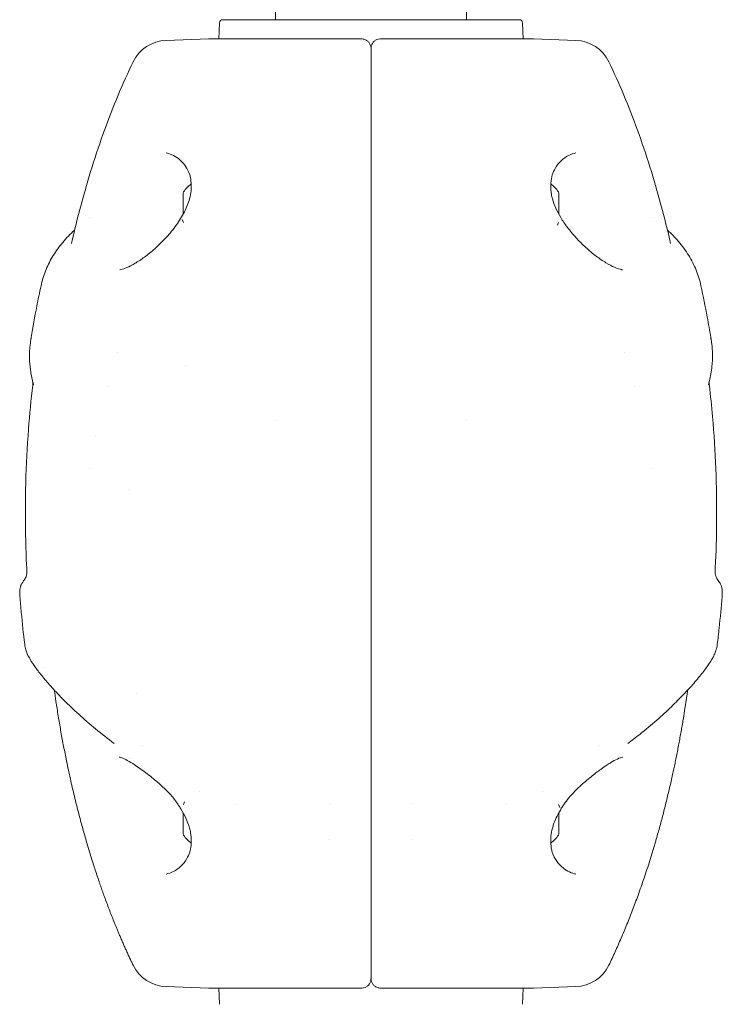
# Model space of a CAD drawing. Units: millimetres. Extents: x -2000 to 6590, y -1650 to 4550.
# Drawn here: x 624 to 846, y 1070 to 1381 of the extents above; entities that cross this region are included whole.
import ezdxf

# ---------------------------------------------------------------- set-up
doc = ezdxf.new("R2010")
doc.units = ezdxf.units.MM
doc.header["$MEASUREMENT"] = 0

msp = doc.modelspace()

# ---------------------------------------------------------------- linework, layer by layer
at = {"color": 0, "linetype": 'Continuous', "lineweight": 0}
for p, q in [((704.85, 2875.85), (704.85, 1381)), ((765.15, 2875.85), (765.15, 1381)), ((687.16, 1380.05), (686.9, 1374.94)), ((735, 1381), (688.16, 1381)), ((781.84, 1381), (735, 1381)), ((782.84, 1380.05), (783.1, 1374.94)), ((683.63, 1374.94), (670.26, 1374.47)), ((783.1, 1374.94), (783.1, 1374.94)), ((786.37, 1374.94), (799.74, 1374.47)), ((735, 1366.44), (735, 1366.38)), ((675.71, 1321.74), (675.71, 1326.33)), ((794.29, 1321.74), (794.29, 1326.33)), ((675.71, 1319.61), (675.71, 1321.74)), ((794.29, 1319.61), (794.29, 1321.74)), ((675.75, 1316.96), (675.35, 1317.87)), ((794.25, 1316.96), (793.86, 1316.04)), ((662.33, 1303.18), (662.33, 1303.18)), ((807.67, 1303.18), (807.67, 1303.18)), ((676.37, 1271.83), (676.37, 1271.83)), ((704.85, 1254.49), (704.85, 1254.49)), ((765.15, 1254.49), (765.15, 1254.49)), ((814.53, 1148.02), (814.53, 1148.02)), ((658.72, 1147.45), (658.72, 1147.45)), ((680.91, 1137.13), (680.91, 1137.13)), ((789.09, 1137.13), (789.09, 1137.13)), ((675.75, 1133.04), (676.14, 1133.96)), ((692.17, 1133.02), (692.17, 1133.02)), ((777.83, 1133.02), (777.83, 1133.02)), ((794.25, 1133.04), (794.65, 1132.13)), ((675.71, 1130.39), (675.71, 1128.26)), ((794.29, 1130.39), (794.29, 1128.26)), ((675.71, 1128.26), (675.71, 1123.67)), ((794.29, 1128.26), (794.29, 1123.67)), ((683.63, 1075.06), (670.26, 1075.53)), ((687.16, 1069.95), (686.9, 1075.06)), ((782.84, 1069.95), (783.1, 1075.06)), ((783.1, 1075.06), (783.1, 1075.06)), ((786.37, 1075.06), (799.74, 1075.53)), ((786.37, 1075.06), (786.37, 1075.06))]:
    msp.add_line(p, q, dxfattribs=at)
for centre, radius, start, end in [((688.16, 1380), 1, 90, 177), ((781.84, 1380), 1, 3, 90), ((670.68, 1362.48), 12, 92, 154.3564), ((799.32, 1362.48), 12, 25.6436, 88), ((686.55, 1318.74), 13.33, 128.6425, 143.7226), ((783.45, 1318.74), 13.33, 36.2774, 51.3575), ((676.21, 1326.33), 0.5, 143.7226, 180), ((793.79, 1326.33), 0.5, 0, 36.2774), ((497.16, 1215.44), 340.98, -12.2521, -12.1936), ((676.21, 1123.67), 0.5, 180, 216.2774), ((686.55, 1131.26), 13.33, 216.2774, 231.3576), ((783.45, 1131.26), 13.33, 308.6425, 323.7226), ((793.79, 1123.67), 0.5, 323.7226, 360), ((908.05, 1197.36), 273.68, 198.9005, 198.9758), ((670.68, 1087.52), 12, 205.6436, 268), ((799.32, 1087.52), 12, 272, 334.3564)]:
    msp.add_arc(centre, radius, start, end, dxfattribs=at)
for centre, major_axis, ratio, start_param, end_param in [((732, 1371.94), (0, 3), 0.058519, -0.000394, 0.000005), ((738, 1371.94), (-3, 0), 0.999393, -0.018843, -0.000026), ((788.45, 1333.22), (3.8, -1.24), 0.538633, -0.000243, -0.000001), ((681.55, 1323.3), (-3.85, 1.08), 0.000001, 0, 0.000044), ((788.45, 1126.7), (3.85, -1.08), 0.000001, 0, 0.000042), ((681.55, 1116.78), (-3.8, 1.24), 0.538643, -0.000224, 0.000025), ((732, 1078.06), (0, -3), 0.058498, 0.000001, 0.0004), ((738, 1078.06), (0, -3), 0.05852, -0.000399, 0)]:
    msp.add_ellipse(centre, major_axis=major_axis, ratio=ratio, start_param=start_param, end_param=end_param, dxfattribs=at)
at = {"color": 0, "linetype": 'Continuous', "lineweight": 0, "extrusion": (0, 0, -1)}
for centre, major_axis, ratio, start_param, end_param in [((738, 1371.94), (0, 3), 0.05852, -0.000399, 0), ((735, 1084.25), (0, -258.13), 0.000001, -2.297628, -2.269981)]:
    msp.add_ellipse(centre, major_axis=major_axis, ratio=ratio, start_param=start_param, end_param=end_param, dxfattribs=at)
at = {"color": 0, "linetype": 'Continuous', "lineweight": 0, "extrusion": (2.25706e-16, -3.79438e-19, -1)}
msp.add_ellipse((732, 1371.94), major_axis=(3, 0), ratio=0.999393, start_param=-0.018843, end_param=-0.000031, dxfattribs=at)
at = {"color": 0, "linetype": 'Continuous', "lineweight": 0, "extrusion": (2.04198e-16, 6.64105e-17, -1)}
msp.add_ellipse((681.55, 1333.22), major_axis=(-3.8, -1.24), ratio=0.538643, start_param=-0.000213, end_param=0.000027, dxfattribs=at)
at = {"color": 0, "linetype": 'Continuous', "lineweight": 0, "extrusion": (2.09205e-16, 5.88901e-17, -1)}
msp.add_ellipse((788.45, 1323.3), major_axis=(3.85, 1.08), ratio=0.000001, start_param=0, end_param=0.000039, dxfattribs=at)
at = {"color": 0, "linetype": 'Continuous', "lineweight": 0, "extrusion": (1.82411e-16, -7.64456e-18, -1)}
msp.add_ellipse((656.31, 1298.06), major_axis=(-0.69, 3.94), ratio=0.00001, start_param=0, end_param=0.000046, dxfattribs=at)
at = {"color": 0, "linetype": 'Continuous', "lineweight": 0, "extrusion": (1.82611e-16, 7.60755e-18, -1)}
msp.add_ellipse((813.69, 1298.06), major_axis=(0.69, 3.94), ratio=0.000009, start_param=0, end_param=0.000046, dxfattribs=at)
at = {"color": 0, "linetype": 'Continuous', "lineweight": 0, "extrusion": (2.24742e-16, 6.22095e-17, -1)}
msp.add_ellipse((735.49, 1130.47), major_axis=(-92.85, 0), ratio=0.084755, start_param=-0.023456, end_param=-0.021978, dxfattribs=at)
at = {"color": 0, "linetype": 'Continuous', "lineweight": 0, "extrusion": (2.23923e-16, 5.74901e-18, -1)}
msp.add_ellipse((918.72, 1198.33), major_axis=(-284.72, -0.02), ratio=0.975537, start_param=-0.249688, end_param=-0.247433, dxfattribs=at)
at = {"color": 0, "linetype": 'Continuous', "lineweight": 0, "extrusion": (2.09219e-16, 5.88955e-17, -1)}
msp.add_ellipse((681.55, 1126.7), major_axis=(-3.85, -1.08), ratio=0.000001, start_param=0, end_param=0.000039, dxfattribs=at)
at = {"color": 0, "linetype": 'Continuous', "lineweight": 0, "extrusion": (2.04173e-16, 6.64041e-17, -1)}
msp.add_ellipse((788.45, 1116.78), major_axis=(3.8, 1.24), ratio=0.53865, start_param=-0.000214, end_param=0.00003, dxfattribs=at)
at = {"color": 0, "linetype": 'Continuous', "lineweight": 0, "extrusion": (2.25706e-16, -3.79433e-19, -1)}
msp.add_ellipse((738, 1078.06), major_axis=(-3, 0), ratio=0.999393, start_param=-0.018843, end_param=-0.000027, dxfattribs=at)
at = {"color": 0, "linetype": 'Continuous', "lineweight": 0}
for points in [[(683.63, 1374.94), (683.63, 1374.94), (683.63, 1374.94), (683.63, 1374.94)], [(683.63, 1374.94), (683.67, 1374.94), (683.7, 1374.94), (683.74, 1374.94)], [(735, 1372), (735, 1372.06), (735, 1372.12), (735.01, 1372.18)], [(735, 1371.94), (735, 1371.79), (735, 1371.63), (735, 1371.48)], [(670.28, 1338.9), (670.28, 1338.9), (670.28, 1338.9), (670.28, 1338.9)], [(646.2, 1318.44), (646.2, 1318.44), (646.2, 1318.44), (646.2, 1318.44)], [(823.8, 1318.44), (823.8, 1318.44), (823.8, 1318.44), (823.8, 1318.44)], [(640.37, 1310.26), (640.37, 1310.26), (640.37, 1310.26), (640.37, 1310.26)], [(630.78, 1296.91), (630.78, 1296.91), (630.78, 1296.91), (630.78, 1296.91)], [(839.22, 1296.91), (839.22, 1296.91), (839.22, 1296.91), (839.22, 1296.91)], [(627.68, 1280.63), (627.68, 1280.63), (627.68, 1280.63), (627.68, 1280.63)], [(654.86, 1275.98), (654.86, 1275.98), (654.86, 1275.98), (654.86, 1275.98)], [(815.14, 1275.98), (815.14, 1275.98), (815.14, 1275.98), (815.14, 1275.98)], [(651.79, 1265.11), (651.79, 1265.11), (651.79, 1265.11), (651.79, 1265.11)], [(818.21, 1265.11), (818.21, 1265.11), (818.21, 1265.11), (818.21, 1265.11)], [(841.85, 1265.57), (841.84, 1265.58), (841.84, 1265.59), (841.84, 1265.6)], [(647.97, 1249.65), (647.97, 1249.65), (647.97, 1249.65), (647.97, 1249.65)], [(735, 1250.36), (735, 1250.36), (735, 1250.36), (735, 1250.36)], [(646.11, 1239.27), (646.11, 1239.27), (646.11, 1239.27), (646.11, 1239.27)], [(823.89, 1239.27), (823.89, 1239.27), (823.89, 1239.27), (823.89, 1239.27)], [(658.5, 1232.72), (658.5, 1232.72), (658.5, 1232.72), (658.5, 1232.72)], [(626.25, 1207.87), (626.25, 1207.87), (626.25, 1207.87), (626.25, 1207.87)], [(843.75, 1207.87), (843.75, 1207.87), (843.75, 1207.87), (843.75, 1207.87)], [(625.62, 1183.73), (625.62, 1183.73), (625.62, 1183.73), (625.62, 1183.73)], [(844.38, 1183.73), (844.38, 1183.73), (844.38, 1183.73), (844.38, 1183.73)], [(631.41, 1176.2), (631.41, 1176.2), (631.41, 1176.2), (631.41, 1176.2)], [(838.59, 1176.2), (838.59, 1176.2), (838.59, 1176.2), (838.59, 1176.2)], [(661.02, 1168.15), (661.02, 1168.15), (661.02, 1168.15), (661.02, 1168.15)], [(834.17, 1163.47), (834.01, 1162.42), (833.84, 1161.38), (833.67, 1160.33)], [(662.96, 1151.63), (662.96, 1151.63), (662.96, 1151.63), (662.96, 1151.63)], [(807.04, 1151.63), (807.04, 1151.63), (807.04, 1151.63), (807.04, 1151.63)], [(655.47, 1148.02), (655.47, 1148.02), (655.47, 1148.02), (655.47, 1148.02)], [(814.53, 1148.02), (814.53, 1148.02), (814.53, 1148.02), (814.53, 1148.02)], [(722.22, 1133.26), (722.22, 1133.26), (722.22, 1133.26), (722.22, 1133.26)], [(747.78, 1133.26), (747.78, 1133.26), (747.78, 1133.26), (747.78, 1133.26)], [(722, 1122.15), (722, 1122.15), (722, 1122.15), (722, 1122.15)], [(748, 1122.15), (748, 1122.15), (748, 1122.15), (748, 1122.15)], [(825.09, 1122.12), (825.03, 1121.91), (824.97, 1121.7), (824.91, 1121.5)], [(670.28, 1111.1), (670.28, 1111.1), (670.28, 1111.1), (670.28, 1111.1)], [(735, 1078), (735, 1077.94), (735, 1077.88), (734.99, 1077.82)], [(735, 1078.06), (735, 1078.21), (735, 1078.37), (735, 1078.52)], [(735, 1078.06), (735, 1078.04), (735, 1078.02), (735, 1078)], [(786.37, 1075.06), (786.33, 1075.06), (786.3, 1075.06), (786.26, 1075.06)]]:
    msp.add_open_spline(points, degree=3, dxfattribs=at)
for points, knots in [([(683.74, 1374.94), (683.75, 1374.94), (683.75, 1374.94), (683.88, 1374.94), (684.12, 1374.94), (684.85, 1374.94), (685.35, 1374.94), (686.62, 1374.94), (687.38, 1374.94), (689.16, 1374.94), (690.17, 1374.94), (692.42, 1374.94), (693.67, 1374.94), (696.37, 1374.94), (697.83, 1374.94), (700.93, 1374.94), (702.58, 1374.94), (706.03, 1374.94), (707.84, 1374.94), (711.6, 1374.94), (713.54, 1374.94), (717.54, 1374.94), (719.59, 1374.94), (723.75, 1374.94), (725.88, 1374.94), (729.01, 1374.94), (730, 1374.94), (731.33, 1374.94), (731.67, 1374.94), (732, 1374.94)], [0, 0, 0, 0, 2.298212, 2.298212, 8.766775, 8.766775, 15.235109, 15.235109, 21.708315, 21.708315, 28.176118, 28.176118, 34.645412, 34.645412, 41.118101, 41.118101, 47.58553, 47.58553, 54.056132, 54.056132, 60.527711, 60.527711, 66.995292, 66.995292, 73.475477, 73.475477, 76.47671, 76.47671, 77.476755, 77.476755, 77.476755, 77.476755]), ([(732, 1374.94), (732.35, 1374.94), (732.7, 1374.88), (733.3, 1374.66), (733.56, 1374.52), (734.04, 1374.16), (734.26, 1373.94), (734.62, 1373.44), (734.76, 1373.15), (734.95, 1372.58), (734.99, 1372.29), (735, 1372)], [0, 0, 0, 0, 1.040042, 1.040042, 1.924107, 1.924107, 2.828462, 2.828462, 3.777129, 3.777129, 4.642404, 4.642404, 4.642404, 4.642404]), ([(735.03, 1372.35), (735.05, 1372.48), (735.07, 1372.61), (735.18, 1373.01), (735.3, 1373.28), (735.62, 1373.79), (735.83, 1374.04), (736.31, 1374.44), (736.58, 1374.61), (737.16, 1374.84), (737.46, 1374.91), (737.84, 1374.94), (737.92, 1374.94), (738, 1374.94)], [0.354038, 0.354038, 0.354038, 0.354038, 0.737546, 0.737546, 1.611433, 1.611433, 2.546515, 2.546515, 3.495605, 3.495605, 4.409765, 4.409765, 4.645083, 4.645083, 4.645083, 4.645083]), ([(738, 1374.94), (740.13, 1374.94), (742.26, 1374.94), (746.49, 1374.94), (748.59, 1374.94), (752.7, 1374.94), (754.71, 1374.94), (758.62, 1374.94), (760.52, 1374.94), (764.17, 1374.94), (765.92, 1374.94), (769.25, 1374.94), (770.84, 1374.94), (773.79, 1374.94), (775.17, 1374.94), (777.71, 1374.94), (778.88, 1374.94), (780.96, 1374.94), (781.88, 1374.94), (783.46, 1374.94), (784.13, 1374.94), (785.2, 1374.94), (785.6, 1374.94), (786.13, 1374.94), (786.13, 1374.94), (786.26, 1374.94)], [0, 0, 0, 0, 6.413522, 6.413522, 12.885176, 12.885176, 19.355356, 19.355356, 25.822856, 25.822856, 32.295889, 32.295889, 38.764532, 38.764532, 45.232872, 45.232872, 51.706003, 51.706003, 58.173747, 58.173747, 64.643265, 64.643265, 71.115866, 71.115866, 77.473422, 77.473422, 77.473422, 77.473422]), ([(735, 1366.44), (735, 1367.13), (735, 1367.78), (735, 1368.36), (735, 1368.99), (735, 1369.55), (735, 1370.01), (735, 1370.46), (735, 1370.83), (735, 1371.07), (735, 1371.31), (735, 1371.45), (735, 1371.48)], [-9.725562, -9.725562, -9.725562, -9.725562, -7.428023, -7.428023, -7.428023, -4.918246, -4.918246, -4.918246, -2.405361, -2.405361, -2.405361, 0, 0, 0, 0]), ([(735, 1366.44), (735, 1367.13), (735, 1367.78), (735, 1368.36), (735, 1368.99), (735, 1369.55), (735, 1370.01), (735, 1370.46), (735, 1370.83), (735, 1371.07), (735, 1371.31), (735, 1371.45), (735, 1371.48)], [-9.725562, -9.725562, -9.725562, -9.725562, -7.428023, -7.428023, -7.428023, -4.918246, -4.918246, -4.918246, -2.405361, -2.405361, -2.405361, 0, 0, 0, 0]), ([(640.37, 1310.26), (641.32, 1314.4), (642.33, 1318.5), (644.51, 1326.6), (645.68, 1330.6), (648.15, 1338.46), (649.45, 1342.32), (652.2, 1349.88), (653.65, 1353.58), (656.66, 1360.78), (658.23, 1364.28), (659.86, 1367.67)], [231.884425, 231.884425, 231.884425, 231.884425, 244.295469, 244.295469, 256.706512, 256.706512, 269.117555, 269.117555, 281.528598, 281.528598, 293.939641, 293.939641, 293.939641, 293.939641]), ([(735, 1366.38), (735, 1363.69), (735, 1360.97), (735, 1358.23), (735, 1353.71), (735, 1349.13), (735, 1344.5), (735, 1341.51), (735, 1338.49), (735, 1335.46), (735, 1332.24), (735, 1329), (735, 1325.74), (735, 1322.47), (735, 1319.18), (735, 1315.87), (735, 1312.57), (735, 1309.26), (735, 1305.93), (735, 1302.59), (735, 1299.24), (735, 1295.89), (735, 1292.49), (735, 1289.08), (735, 1285.67), (735, 1278.85), (735, 1272.01), (735, 1265.15), (735, 1264.12), (735, 1263.09), (735, 1262.06)], [-291.316393, -291.316393, -291.316393, -291.316393, -282.368337, -282.368337, -282.368337, -267.603778, -267.603778, -267.603778, -258.047648, -258.047648, -258.047648, -247.892588, -247.892588, -247.892588, -237.679527, -237.679527, -237.679527, -227.472352, -227.472352, -227.472352, -217.228284, -217.228284, -217.228284, -206.860578, -206.860578, -206.860578, -186.177304, -186.177304, -186.177304, -183.066421, -183.066421, -183.066421, -183.066421]), ([(829.63, 1310.26), (828.69, 1314.4), (827.67, 1318.5), (825.49, 1326.6), (824.32, 1330.6), (821.85, 1338.46), (820.55, 1342.32), (817.8, 1349.88), (816.35, 1353.58), (813.34, 1360.78), (811.77, 1364.28), (810.14, 1367.67)], [231.884344, 231.884344, 231.884344, 231.884344, 244.294957, 244.294957, 256.706128, 256.706128, 269.117299, 269.117299, 281.52847, 281.52847, 293.939641, 293.939641, 293.939641, 293.939641]), ([(677.74, 1331.99), (677.43, 1332.94), (677.01, 1333.78), (676.09, 1335.19), (675.6, 1335.79), (674.48, 1336.9), (673.84, 1337.39), (672.49, 1338.2), (671.77, 1338.51), (670.81, 1338.79), (670.54, 1338.85), (670.28, 1338.9)], [0.00876, 0.00876, 0.00876, 0.00876, 4.013441, 4.013441, 7.764633, 7.764633, 12.147204, 12.147204, 16.982506, 16.982506, 18.858353, 18.858353, 18.858353, 18.858353]), ([(799.72, 1338.9), (798.95, 1338.76), (798.15, 1338.49), (796.56, 1337.67), (795.78, 1337.12), (794.36, 1335.76), (793.71, 1334.97), (792.81, 1333.41), (792.5, 1332.73), (792.26, 1331.99)], [0, 0, 0, 0, 5.487791, 5.487791, 10.806327, 10.806327, 15.708766, 15.708766, 18.844213, 18.844213, 18.844213, 18.844213]), ([(678.24, 1328.69), (678.22, 1329.63), (678.11, 1330.54), (677.87, 1331.56), (677.81, 1331.77), (677.74, 1331.98)], [0, 0, 0, 0, 3.150536, 3.150536, 4.060218, 4.060218, 4.060218, 4.060218]), ([(792.26, 1331.98), (792.02, 1331.24), (791.85, 1330.33), (791.77, 1329.15), (791.76, 1328.92), (791.76, 1328.69)], [0, 0, 0, 0, 3.276297, 3.276297, 4.056715, 4.056715, 4.056715, 4.056715]), ([(677.7, 1324.38), (677.94, 1325.24), (678.09, 1326.12), (678.23, 1327.55), (678.25, 1328.13), (678.24, 1328.69)], [0, 0, 0, 0, 2.715232, 2.715232, 4.59136, 4.59136, 4.59136, 4.59136]), ([(791.76, 1328.69), (791.74, 1327.77), (791.81, 1326.79), (792.06, 1325.34), (792.17, 1324.86), (792.3, 1324.38)], [0, 0, 0, 0, 3.083528, 3.083528, 4.590737, 4.590737, 4.590737, 4.590737]), ([(660.83, 1304.23), (661.81, 1304.82), (662.83, 1305.51), (664.93, 1307.1), (666.01, 1308), (668.21, 1310), (669.33, 1311.12), (671.5, 1313.51), (672.56, 1314.8), (674.45, 1317.46), (675.31, 1318.83), (676.72, 1321.58), (677.3, 1322.98), (677.7, 1324.38)], [0, 0, 0, 0, 4.897371, 4.897371, 9.971288, 9.971288, 15.253925, 15.253925, 20.497276, 20.497276, 25.37084, 25.37084, 29.804098, 29.804098, 29.804098, 29.804098]), ([(792.3, 1324.38), (792.58, 1323.39), (792.95, 1322.41), (793.83, 1320.45), (794.36, 1319.46), (795.58, 1317.43), (796.29, 1316.39), (797.88, 1314.27), (798.78, 1313.2), (800.71, 1311.08), (801.76, 1310.04), (803.92, 1308.06), (805.04, 1307.12), (807.17, 1305.51), (808.19, 1304.82), (809.17, 1304.23)], [0, 0, 0, 0, 3.118062, 3.118062, 6.461207, 6.461207, 10.321811, 10.321811, 14.749969, 14.749969, 19.679709, 19.679709, 24.921908, 24.921908, 29.819758, 29.819758, 29.819758, 29.819758]), ([(630.78, 1296.91), (631.12, 1298.48), (631.58, 1300.03), (632.77, 1303.05), (633.49, 1304.53), (635.18, 1307.41), (636.15, 1308.8), (638.33, 1311.51), (639.55, 1312.83), (641.03, 1314.24), (641.21, 1314.4), (641.38, 1314.56)], [0, 0, 0, 0, 8.420474, 8.420474, 16.926761, 16.926761, 25.584113, 25.584113, 34.509104, 34.509104, 35.670987, 35.670987, 35.670987, 35.670987]), ([(828.62, 1314.56), (829.87, 1313.41), (831.04, 1312.2), (833.31, 1309.53), (834.39, 1308.05), (836.25, 1305.01), (837.04, 1303.46), (838.35, 1300.25), (838.86, 1298.6), (839.22, 1296.91)], [11.026334, 11.026334, 11.026334, 11.026334, 19.370751, 19.370751, 28.66404, 28.66404, 37.660576, 37.660576, 46.695235, 46.695235, 46.695235, 46.695235]), ([(655.62, 1302), (656.12, 1302.09), (656.73, 1302.26), (658.08, 1302.77), (658.83, 1303.11), (660.02, 1303.75), (660.42, 1303.98), (660.83, 1304.23)], [0, 0, 0, 0, 3.942411, 3.942411, 8.050972, 8.050972, 10.103813, 10.103813, 10.103813, 10.103813]), ([(809.17, 1304.23), (810.14, 1303.64), (811.07, 1303.15), (812.76, 1302.42), (813.53, 1302.18), (814.23, 1302.03), (814.31, 1302.01), (814.38, 1302)], [0.000442, 0.000442, 0.000442, 0.000442, 4.85193, 4.85193, 9.531695, 9.531695, 10.099433, 10.099433, 10.099433, 10.099433]), ([(627.68, 1280.63), (628.22, 1283.92), (628.81, 1287.2), (629.87, 1292.62), (630.31, 1294.77), (630.78, 1296.91)], [0, 0, 0, 0, 10.001074, 10.001074, 16.573924, 16.573924, 16.573924, 16.573924]), ([(839.22, 1296.91), (839.93, 1293.65), (840.58, 1290.38), (841.59, 1284.95), (841.96, 1282.79), (842.32, 1280.63)], [0, 0, 0, 0, 10.001074, 10.001074, 16.57367, 16.57367, 16.57367, 16.57367]), ([(628.41, 1265.6), (628.41, 1265.6), (628.41, 1265.6), (628.41, 1265.61), (628.41, 1265.62), (628.4, 1265.65), (628.4, 1265.66), (628.39, 1265.69), (628.39, 1265.71), (628.38, 1265.75), (628.37, 1265.76), (628.37, 1265.8), (628.36, 1265.83), (628.35, 1265.88), (628.34, 1265.9), (628.33, 1265.95), (628.33, 1265.98), (628.31, 1266.04), (628.3, 1266.07), (628.28, 1266.16), (628.27, 1266.22), (628.24, 1266.36), (628.22, 1266.45), (628.15, 1266.73), (628.11, 1266.91), (627.97, 1267.53), (627.88, 1267.94), (627.66, 1269.06), (627.54, 1269.75), (627.28, 1271.66), (627.18, 1272.87), (627.13, 1275.67), (627.19, 1277.12), (627.44, 1279.08), (627.47, 1279.33), (627.53, 1279.73), (627.56, 1279.87), (627.59, 1280.11), (627.61, 1280.2), (627.63, 1280.34), (627.64, 1280.39), (627.65, 1280.46), (627.65, 1280.48), (627.66, 1280.49)], [11.430097, 11.430097, 11.430097, 11.430097, 11.513895, 11.513895, 11.818221, 11.818221, 11.92789, 11.92789, 12.045232, 12.045232, 12.110392, 12.110392, 12.195125, 12.195125, 12.26482, 12.26482, 12.345554, 12.345554, 12.460895, 12.460895, 12.651683, 12.651683, 13.016378, 13.016378, 13.831382, 13.831382, 16.020031, 16.020031, 20.032088, 20.032088, 27.293046, 27.293046, 35.70541, 35.70541, 36.862948, 36.862948, 37.460954, 37.460954, 37.77642, 37.77642, 37.946025, 37.946025, 37.993192, 37.993192, 37.993192, 37.993192]), ([(842.35, 1280.48), (842.35, 1280.47), (842.35, 1280.45), (842.36, 1280.38), (842.37, 1280.33), (842.4, 1280.17), (842.41, 1280.08), (842.45, 1279.81), (842.48, 1279.64), (842.56, 1279.08), (842.61, 1278.72), (842.73, 1277.67), (842.78, 1277.01), (842.87, 1275.25), (842.86, 1274.15), (842.79, 1272.8), (842.77, 1272.51), (842.68, 1271.35), (842.58, 1270.51), (842.32, 1268.94), (842.18, 1268.23), (841.95, 1267.17), (841.89, 1266.89), (841.79, 1266.5), (841.78, 1266.42), (841.74, 1266.27), (841.73, 1266.21), (841.7, 1266.1), (841.7, 1266.07), (841.68, 1266), (841.67, 1265.96), (841.66, 1265.91), (841.65, 1265.89), (841.64, 1265.84), (841.64, 1265.81), (841.63, 1265.77), (841.62, 1265.75), (841.62, 1265.72), (841.61, 1265.71), (841.61, 1265.68), (841.6, 1265.66), (841.6, 1265.63), (841.6, 1265.62), (841.59, 1265.61), (841.59, 1265.6), (841.59, 1265.6)], [0.195817, 0.195817, 0.195817, 0.195817, 0.2311, 0.2311, 0.428107, 0.428107, 0.778707, 0.778707, 1.505133, 1.505133, 3.279317, 3.279317, 6.887625, 6.887625, 12.949798, 12.949798, 14.643934, 14.643934, 19.727281, 19.727281, 23.788211, 23.788211, 25.141496, 25.141496, 25.475055, 25.475055, 25.718475, 25.718475, 25.829888, 25.829888, 25.944102, 25.944102, 26.007858, 26.007858, 26.091969, 26.091969, 26.16165, 26.16165, 26.242519, 26.242519, 26.358246, 26.358246, 26.550412, 26.550412, 26.782948, 26.782948, 26.782948, 26.782948]), ([(628.15, 1265.57), (628.16, 1265.63), (628.17, 1265.7), (628.18, 1265.82), (628.19, 1265.88), (628.21, 1266.02), (628.22, 1266.11), (628.23, 1266.24), (628.24, 1266.29), (628.24, 1266.33)], [0, 0, 0, 0, 0.1987712, 0.1987712, 0.3704745, 0.3704745, 0.6505361, 0.6505361, 0.8317117, 0.8317117, 0.8317117, 0.8317117]), ([(841.76, 1266.33), (841.76, 1266.32), (841.76, 1266.31), (841.77, 1266.23), (841.77, 1266.17), (841.79, 1266.02), (841.8, 1265.93), (841.82, 1265.76), (841.83, 1265.68), (841.84, 1265.6)], [37.4032159, 37.4032159, 37.4032159, 37.4032159, 37.464829, 37.464829, 37.6902073, 37.6902073, 37.9781963, 37.9781963, 38.209361, 38.209361, 38.209361, 38.209361]), ([(626.25, 1207.87), (626.09, 1211.2), (625.98, 1214.54), (625.8, 1223.51), (625.82, 1229.16), (626.12, 1240.43), (626.41, 1246.05), (627.18, 1256.3), (627.62, 1260.94), (628.15, 1265.57)], [0, 0, 0, 0, 10.000972, 10.000972, 26.937297, 26.937297, 43.81132, 43.81132, 57.784914, 57.784914, 57.784914, 57.784914]), ([(841.86, 1265.48), (842.24, 1262.2), (842.57, 1258.91), (843.33, 1250.14), (843.67, 1244.64), (844.11, 1233.59), (844.19, 1228.03), (844.12, 1217.6), (843.98, 1212.73), (843.75, 1207.87)], [0.083162, 0.083162, 0.083162, 0.083162, 10.001086, 10.001086, 26.505447, 26.505447, 43.187405, 43.187405, 57.784362, 57.784362, 57.784362, 57.784362]), ([(735, 1262.06), (735, 1261.49), (735, 1260.93), (735, 1260.37), (735, 1259.8), (735, 1259.24), (735, 1258.7), (735, 1258.15), (735, 1257.63), (735, 1257.13), (735, 1256.89), (735, 1256.65), (735, 1256.42), (735, 1256.19), (735, 1255.97), (735, 1255.76)], [152.792945, 152.792945, 152.792945, 152.792945, 154.501055, 154.501055, 154.501055, 156.274916, 156.274916, 156.274916, 158.04973, 158.04973, 158.04973, 158.912882, 158.912882, 158.912882, 159.776034, 159.776034, 159.776034, 159.776034]), ([(735, 1255.76), (735, 1255.97), (735, 1256.19), (735, 1256.42), (735, 1256.65), (735, 1256.89), (735, 1257.13), (735, 1257.63), (735, 1258.15), (735, 1258.7), (735, 1259.24), (735, 1259.8), (735, 1260.37), (735, 1260.93), (735, 1261.49), (735, 1262.06)], [-6.983089, -6.983089, -6.983089, -6.983089, -6.119938, -6.119938, -6.119938, -5.256787, -5.256787, -5.256787, -3.481975, -3.481975, -3.481975, -1.708117, -1.708117, -1.708117, 0, 0, 0, 0]), ([(735, 1250.36), (735, 1250.08), (735, 1249.78), (735, 1249.47), (735, 1249.14), (735, 1248.81), (735, 1248.46), (735, 1248.11), (735, 1247.75), (735, 1247.38), (735, 1247.02), (735, 1246.66), (735, 1246.29)], [166.912508, 166.912508, 166.912508, 166.912508, 168.010638, 168.010638, 168.010638, 169.136341, 169.136341, 169.136341, 170.265305, 170.265305, 170.265305, 171.366342, 171.366342, 171.366342, 171.366342]), ([(735, 1246.29), (735, 1239.21), (735, 1232.12), (735, 1225.03), (735, 1212.31), (735, 1199.59), (735, 1186.95), (735, 1174.35), (735, 1161.83), (735, 1149.47), (735, 1144.13), (735, 1138.82), (735, 1133.55)], [171.366342, 171.366342, 171.366342, 171.366342, 192.643517, 192.643517, 192.643517, 230.80846, 230.80846, 230.80846, 268.841294, 268.841294, 268.841294, 285.281432, 285.281432, 285.281432, 285.281432]), ([(624.12, 1198.76), (624.11, 1198.97), (624.09, 1199.18), (624.06, 1199.65), (624.05, 1199.91), (624.05, 1200.7), (624.1, 1201.28), (624.28, 1201.95), (624.32, 1202.06), (624.4, 1202.27), (624.44, 1202.36), (624.55, 1202.6), (624.63, 1202.75), (624.77, 1202.99), (624.84, 1203.09), (624.97, 1203.29), (625.04, 1203.39), (625.22, 1203.66), (625.33, 1203.81), (625.57, 1204.16), (625.69, 1204.34), (625.93, 1204.74), (626.02, 1204.94), (626.19, 1205.39), (626.25, 1205.65), (626.29, 1206.22), (626.3, 1206.37), (626.3, 1206.7), (626.3, 1206.85), (626.29, 1207.11), (626.28, 1207.21), (626.27, 1207.44), (626.27, 1207.59), (626.26, 1207.76), (626.26, 1207.8), (626.25, 1207.83)], [0, 0, 0, 0, 0.6274, 0.6274, 1.443695, 1.443695, 3.170665, 3.170665, 3.544019, 3.544019, 3.851845, 3.851845, 4.34001, 4.34001, 4.748674, 4.748674, 5.23272, 5.23272, 6.138814, 6.138814, 7.599576, 7.599576, 9.949654, 9.949654, 13.551139, 13.551139, 14.787194, 14.787194, 15.486191, 15.486191, 15.83285, 15.83285, 16.260864, 16.260864, 16.361859, 16.361859, 16.361859, 16.361859]), ([(843.75, 1207.83), (843.74, 1207.71), (843.73, 1207.58), (843.72, 1207.35), (843.72, 1207.23), (843.71, 1207.03), (843.71, 1206.94), (843.7, 1206.74), (843.7, 1206.64), (843.7, 1206.41), (843.71, 1206.3), (843.73, 1205.96), (843.75, 1205.77), (843.84, 1205.29), (843.91, 1205.07), (844.16, 1204.59), (844.27, 1204.39), (844.56, 1203.97), (844.71, 1203.75), (845, 1203.34), (845.12, 1203.16), (845.31, 1202.86), (845.36, 1202.76), (845.48, 1202.54), (845.54, 1202.41), (845.65, 1202.15), (845.69, 1202.02), (845.78, 1201.73), (845.82, 1201.57), (845.93, 1200.99), (845.95, 1200.57), (845.95, 1199.94), (845.94, 1199.72), (845.91, 1199.25), (845.9, 1199.01), (845.88, 1198.76)], [0.039527, 0.039527, 0.039527, 0.039527, 0.41204, 0.41204, 0.778247, 0.778247, 1.161006, 1.161006, 1.679967, 1.679967, 2.507129, 2.507129, 4.380233, 4.380233, 7.919121, 7.919121, 9.772823, 9.772823, 11.156093, 11.156093, 11.974166, 11.974166, 12.316168, 12.316168, 12.734975, 12.734975, 13.165802, 13.165802, 13.65858, 13.65858, 14.958442, 14.958442, 15.672253, 15.672253, 16.404617, 16.404617, 16.404617, 16.404617]), ([(625.62, 1183.73), (625.21, 1187.04), (624.86, 1190.36), (624.4, 1195.37), (624.25, 1197.07), (624.12, 1198.76)], [0, 0, 0, 0, 10.001074, 10.001074, 15.107791, 15.107791, 15.107791, 15.107791]), ([(845.88, 1198.76), (845.62, 1195.44), (845.32, 1192.12), (844.78, 1187.11), (844.59, 1185.42), (844.38, 1183.73)], [0, 0, 0, 0, 10.001074, 10.001074, 15.107324, 15.107324, 15.107324, 15.107324]), ([(653.92, 1152.34), (651.85, 1153.86), (649.88, 1155.4), (646.13, 1158.49), (644.35, 1160.04), (641.05, 1163.06), (639.52, 1164.54), (636.72, 1167.35), (635.45, 1168.69), (633.2, 1171.18), (632.21, 1172.33), (630.48, 1174.44), (629.73, 1175.41), (628.41, 1177.22), (627.85, 1178.04), (627.02, 1179.47), (626.74, 1179.99), (626.3, 1181.04), (626.14, 1181.46), (625.84, 1182.46), (625.7, 1183.07), (625.62, 1183.73)], [0, 0, 0, 0, 9.734653, 9.734653, 19.557982, 19.557982, 29.190121, 29.190121, 38.519245, 38.519245, 47.403268, 47.403268, 55.952224, 55.952224, 64.654801, 64.654801, 69.156427, 69.156427, 71.514013, 71.514013, 73.992974, 73.992974, 73.992974, 73.992974]), ([(844.38, 1183.73), (844.29, 1183), (844.13, 1182.34), (843.79, 1181.25), (843.61, 1180.8), (843.22, 1179.94), (843.02, 1179.55), (842.5, 1178.63), (842.19, 1178.13), (841.26, 1176.74), (840.58, 1175.82), (838.97, 1173.75), (838.01, 1172.59), (835.95, 1170.23), (834.88, 1169.05), (832.52, 1166.58), (831.23, 1165.28), (828.42, 1162.56), (826.88, 1161.14), (823.55, 1158.23), (821.75, 1156.72), (818.64, 1154.26), (817.38, 1153.3), (816.08, 1152.34)], [0.003009, 0.003009, 0.003009, 0.003009, 2.716875, 2.716875, 5.439508, 5.439508, 8.723983, 8.723983, 13.727548, 13.727548, 22.570113, 22.570113, 32.040644, 32.040644, 40.556282, 40.556282, 49.265558, 49.265558, 58.388626, 58.388626, 67.87171, 67.87171, 73.994698, 73.994698, 73.994698, 73.994698]), ([(638.71, 1147.45), (638.4, 1148.95), (638.11, 1150.46), (637.53, 1153.48), (637.25, 1155), (636.72, 1158.03), (636.46, 1159.55), (635.96, 1162.58), (635.72, 1164.11), (635.31, 1166.83), (635.14, 1168.03), (634.97, 1169.23)], [70.398786, 70.398786, 70.398786, 70.398786, 74.866408, 74.866408, 79.334031, 79.334031, 83.801653, 83.801653, 88.269275, 88.269275, 91.798097, 91.798097, 91.798097, 91.798097]), ([(834.17, 1163.47), (834.24, 1163.92), (834.31, 1164.36), (834.45, 1165.26), (834.52, 1165.71), (834.65, 1166.61), (834.72, 1167.05), (834.85, 1167.95), (834.91, 1168.4), (834.99, 1168.98), (835.01, 1169.11), (835.03, 1169.23)], [86.155511, 86.155511, 86.155511, 86.155511, 87.471774, 87.471774, 88.788037, 88.788037, 90.1043, 90.1043, 91.420562, 91.420562, 91.798097, 91.798097, 91.798097, 91.798097]), ([(833.2, 1157.59), (833.23, 1157.77), (833.27, 1157.96), (833.33, 1158.32), (833.36, 1158.5), (833.42, 1158.87), (833.45, 1159.05), (833.51, 1159.42), (833.54, 1159.6), (833.61, 1159.97), (833.64, 1160.15), (833.67, 1160.33)], [80.392989, 80.392989, 80.392989, 80.392989, 80.930634, 80.930634, 81.46828, 81.46828, 82.005925, 82.005925, 82.543571, 82.543571, 83.081216, 83.081216, 83.081216, 83.081216]), ([(831.38, 1147.89), (831.51, 1148.53), (831.64, 1149.18), (831.89, 1150.47), (832.02, 1151.12), (832.26, 1152.41), (832.39, 1153.05), (832.62, 1154.35), (832.74, 1155), (832.97, 1156.29), (833.09, 1156.94), (833.2, 1157.59)], [70.8347, 70.8347, 70.8347, 70.8347, 72.746358, 72.746358, 74.658016, 74.658016, 76.569673, 76.569673, 78.481331, 78.481331, 80.392989, 80.392989, 80.392989, 80.392989]), ([(659.77, 1145.98), (658.95, 1146.5), (658.18, 1146.95), (656.89, 1147.59), (656.35, 1147.8), (655.76, 1147.97), (655.61, 1148), (655.47, 1148.02)], [0.000402, 0.000402, 0.000402, 0.000402, 4.225893, 4.225893, 8.225057, 8.225057, 9.70652, 9.70652, 9.70652, 9.70652]), ([(814.53, 1148.02), (814.08, 1147.95), (813.52, 1147.77), (812.21, 1147.16), (811.52, 1146.78), (810.6, 1146.22), (810.42, 1146.1), (810.23, 1145.98)], [0, 0, 0, 0, 4.776025, 4.776025, 8.738922, 8.738922, 9.702956, 9.702956, 9.702956, 9.702956]), ([(830.45, 1143.42), (830.51, 1143.72), (830.57, 1144.02), (830.7, 1144.61), (830.76, 1144.91), (830.89, 1145.5), (830.95, 1145.8), (831.08, 1146.4), (831.14, 1146.7), (831.26, 1147.29), (831.32, 1147.59), (831.38, 1147.89)], [66.400482, 66.400482, 66.400482, 66.400482, 67.287326, 67.287326, 68.17417, 68.17417, 69.061013, 69.061013, 69.947857, 69.947857, 70.8347, 70.8347, 70.8347, 70.8347]), ([(641.82, 1133.63), (641.6, 1134.55), (641.37, 1135.46), (640.94, 1137.29), (640.72, 1138.21), (640.3, 1140.05), (640.09, 1140.97), (639.68, 1142.82), (639.48, 1143.74), (639.09, 1145.59), (638.9, 1146.52), (638.71, 1147.45)], [56.598752, 56.598752, 56.598752, 56.598752, 59.358759, 59.358759, 62.118766, 62.118766, 64.878773, 64.878773, 67.638779, 67.638779, 70.398786, 70.398786, 70.398786, 70.398786]), ([(672.97, 1134.6), (672.2, 1135.62), (671.34, 1136.56), (669.42, 1138.49), (668.34, 1139.47), (665.96, 1141.49), (664.66, 1142.52), (662.13, 1144.4), (660.9, 1145.27), (659.77, 1145.98)], [0.000978, 0.000978, 0.000978, 0.000978, 4.017961, 4.017961, 8.766724, 8.766724, 14.458513, 14.458513, 20.248759, 20.248759, 20.248759, 20.248759]), ([(810.23, 1145.98), (809.4, 1145.45), (808.5, 1144.84), (806.58, 1143.46), (805.55, 1142.68), (803.32, 1140.9), (802.12, 1139.88), (799.56, 1137.52), (798.2, 1136.15), (797.03, 1134.6)], [0, 0, 0, 0, 4.292052, 4.292052, 8.888844, 8.888844, 14.146302, 14.146302, 20.249044, 20.249044, 20.249044, 20.249044]), ([(825.09, 1122.12), (825.49, 1123.48), (825.87, 1124.86), (826.63, 1127.62), (827, 1129.01), (827.72, 1131.8), (828.07, 1133.2), (828.76, 1136), (829.09, 1137.41), (829.75, 1140.24), (830.06, 1141.66), (830.37, 1143.08)], [44.83637, 44.83637, 44.83637, 44.83637, 49.081514, 49.081514, 53.326659, 53.326659, 57.571803, 57.571803, 61.816947, 61.816947, 66.062091, 66.062091, 66.062091, 66.062091]), ([(642.67, 1130.29), (642.61, 1130.52), (642.56, 1130.74), (642.44, 1131.18), (642.38, 1131.41), (642.27, 1131.85), (642.21, 1132.07), (642.1, 1132.52), (642.05, 1132.74), (641.93, 1133.19), (641.88, 1133.41), (641.82, 1133.63)], [53.216971, 53.216971, 53.216971, 53.216971, 53.893327, 53.893327, 54.569683, 54.569683, 55.24604, 55.24604, 55.922396, 55.922396, 56.598752, 56.598752, 56.598752, 56.598752]), ([(677.7, 1125.62), (677.4, 1126.67), (677, 1127.72), (676.08, 1129.74), (675.54, 1130.72), (674.34, 1132.69), (673.67, 1133.67), (672.97, 1134.6)], [0, 0, 0, 0, 3.320336, 3.320336, 6.675796, 6.675796, 10.323965, 10.323965, 10.323965, 10.323965]), ([(735, 1133.55), (735, 1133.09), (735, 1132.65), (735, 1132.23), (735, 1131.79), (735, 1131.37), (735, 1130.99), (735, 1130.6), (735, 1130.25), (735, 1129.95), (735, 1129.65), (735, 1129.39), (735, 1129.18)], [285.281436, 285.281436, 285.281436, 285.281436, 286.702812, 286.702812, 286.702812, 288.190806, 288.190806, 288.190806, 289.680498, 289.680498, 289.680498, 291.107668, 291.107668, 291.107668, 291.107668]), ([(735, 1129.18), (735, 1129.39), (735, 1129.65), (735, 1129.95), (735, 1130.25), (735, 1130.6), (735, 1130.99), (735, 1131.37), (735, 1131.79), (735, 1132.23), (735, 1132.65), (735, 1133.09), (735, 1133.55)], [-5.826232, -5.826232, -5.826232, -5.826232, -4.399065, -4.399065, -4.399065, -2.909375, -2.909375, -2.909375, -1.421384, -1.421384, -1.421384, 0, 0, 0, 0]), ([(797.03, 1134.6), (796.14, 1133.41), (795.28, 1132.13), (793.81, 1129.53), (793.17, 1128.19), (792.54, 1126.42), (792.42, 1126.02), (792.3, 1125.62)], [0, 0, 0, 0, 4.671009, 4.671009, 9.050621, 9.050621, 10.318409, 10.318409, 10.318409, 10.318409]), ([(649.13, 1108.71), (648.67, 1110.07), (648.21, 1111.43), (647.32, 1114.18), (646.88, 1115.56), (646.02, 1118.35), (645.6, 1119.74), (644.78, 1122.56), (644.38, 1123.97), (643.59, 1126.81), (643.21, 1128.24), (642.83, 1129.68)], [30.712415, 30.712415, 30.712415, 30.712415, 35.087602, 35.087602, 39.462789, 39.462789, 43.837976, 43.837976, 48.213163, 48.213163, 52.58835, 52.58835, 52.58835, 52.58835]), ([(735, 1129.18), (735, 1128.84), (735, 1128.44), (735, 1127.97), (735, 1127.5), (735, 1126.97), (735, 1126.4), (735, 1125.81), (735, 1125.17), (735, 1124.49), (735, 1123.83), (735, 1123.14), (735, 1122.42)], [291.107678, 291.107678, 291.107678, 291.107678, 293.36742, 293.36742, 293.36742, 295.627179, 295.627179, 295.627179, 297.923603, 297.923603, 297.923603, 300.161858, 300.161858, 300.161858, 300.161858]), ([(678.24, 1121.31), (678.26, 1122.24), (678.19, 1123.22), (677.93, 1124.67), (677.83, 1125.15), (677.7, 1125.62)], [0, 0, 0, 0, 3.102865, 3.102865, 4.590503, 4.590503, 4.590503, 4.590503]), ([(792.3, 1125.62), (792.07, 1124.77), (791.91, 1123.91), (791.77, 1122.48), (791.75, 1121.89), (791.76, 1121.31)], [0, 0, 0, 0, 2.66972, 2.66972, 4.591434, 4.591434, 4.591434, 4.591434]), ([(677.74, 1118.02), (677.94, 1118.62), (678.09, 1119.35), (678.21, 1120.49), (678.23, 1120.9), (678.24, 1121.31)], [0, 0, 0, 0, 2.677168, 2.677168, 4.061992, 4.061992, 4.061992, 4.061992]), ([(735, 1122.42), (735, 1119.77), (735, 1117.13), (735, 1114.51), (735, 1111.48), (735, 1108.46), (735, 1105.47), (735, 1102.48), (735, 1099.52), (735, 1096.57), (735, 1094.96), (735, 1093.36), (735, 1091.77), (735, 1089.03), (735, 1086.31), (735, 1083.62)], [-42.113413, -42.113413, -42.113413, -42.113413, -33.83415, -33.83415, -33.83415, -24.288231, -24.288231, -24.288231, -14.756382, -14.756382, -14.756382, -9.548817, -9.548817, -9.548817, -0.601594, -0.601594, -0.601594, -0.601594]), ([(791.76, 1121.31), (791.78, 1120.37), (791.89, 1119.46), (792.13, 1118.44), (792.19, 1118.22), (792.26, 1118.02)], [0, 0, 0, 0, 3.152032, 3.152032, 4.060056, 4.060056, 4.060056, 4.060056]), ([(823.92, 1118.16), (823.99, 1118.38), (824.05, 1118.6), (824.19, 1119.04), (824.25, 1119.27), (824.39, 1119.71), (824.45, 1119.93), (824.58, 1120.38), (824.65, 1120.6), (824.78, 1121.05), (824.85, 1121.27), (824.91, 1121.5)], [40.721842, 40.721842, 40.721842, 40.721842, 41.416714, 41.416714, 42.111586, 42.111586, 42.806458, 42.806458, 43.501329, 43.501329, 44.196201, 44.196201, 44.196201, 44.196201]), ([(670.28, 1111.1), (671.05, 1111.24), (671.85, 1111.51), (673.44, 1112.33), (674.22, 1112.88), (675.64, 1114.24), (676.29, 1115.03), (677.19, 1116.59), (677.5, 1117.27), (677.74, 1118.01)], [0, 0, 0, 0, 5.487781, 5.487781, 10.806309, 10.806309, 15.70874, 15.70874, 18.844389, 18.844389, 18.844389, 18.844389]), ([(792.26, 1118.01), (792.62, 1116.91), (793.12, 1115.96), (794.16, 1114.49), (794.67, 1113.92), (795.83, 1112.86), (796.48, 1112.39), (797.86, 1111.64), (798.58, 1111.36), (799.42, 1111.16), (799.57, 1111.13), (799.72, 1111.1)], [0.008741, 0.008741, 0.008741, 0.008741, 4.640666, 4.640666, 8.434749, 8.434749, 12.90402, 12.90402, 17.800832, 17.800832, 18.854762, 18.854762, 18.854762, 18.854762]), ([(819.33, 1104.34), (819.66, 1105.24), (819.98, 1106.15), (820.61, 1107.96), (820.93, 1108.88), (821.55, 1110.71), (821.85, 1111.63), (822.46, 1113.48), (822.75, 1114.41), (823.34, 1116.28), (823.63, 1117.22), (823.92, 1118.16)], [25.975855, 25.975855, 25.975855, 25.975855, 28.925052, 28.925052, 31.87425, 31.87425, 34.823447, 34.823447, 37.772645, 37.772645, 40.721842, 40.721842, 40.721842, 40.721842]), ([(650.83, 1103.9), (650.72, 1104.2), (650.61, 1104.49), (650.4, 1105.09), (650.29, 1105.38), (650.08, 1105.98), (649.98, 1106.28), (649.77, 1106.87), (649.66, 1107.17), (649.45, 1107.77), (649.35, 1108.07), (649.25, 1108.37)], [25.493713, 25.493713, 25.493713, 25.493713, 26.464234, 26.464234, 27.434756, 27.434756, 28.405278, 28.405278, 29.375799, 29.375799, 30.346321, 30.346321, 30.346321, 30.346321]), ([(810.14, 1082.33), (810.8, 1083.71), (811.46, 1085.11), (812.75, 1087.95), (813.38, 1089.39), (814.63, 1092.3), (815.24, 1093.77), (816.45, 1096.74), (817.04, 1098.24), (818.2, 1101.27), (818.77, 1102.8), (819.33, 1104.34)], [0.671041, 0.671041, 0.671041, 0.671041, 5.732004, 5.732004, 10.792967, 10.792967, 15.853929, 15.853929, 20.914892, 20.914892, 25.975855, 25.975855, 25.975855, 25.975855]), ([(654.58, 1094.2), (654.32, 1094.83), (654.06, 1095.47), (653.55, 1096.75), (653.3, 1097.39), (652.79, 1098.68), (652.54, 1099.32), (652.05, 1100.62), (651.8, 1101.27), (651.31, 1102.58), (651.07, 1103.24), (650.83, 1103.9)], [14.658962, 14.658962, 14.658962, 14.658962, 16.825912, 16.825912, 18.992862, 18.992862, 21.159813, 21.159813, 23.326763, 23.326763, 25.493713, 25.493713, 25.493713, 25.493713]), ([(655.73, 1091.46), (655.65, 1091.64), (655.57, 1091.82), (655.42, 1092.19), (655.34, 1092.37), (655.19, 1092.74), (655.11, 1092.92), (654.96, 1093.28), (654.89, 1093.47), (654.73, 1093.83), (654.66, 1094.02), (654.58, 1094.2)], [11.511277, 11.511277, 11.511277, 11.511277, 12.140814, 12.140814, 12.770351, 12.770351, 13.399888, 13.399888, 14.029425, 14.029425, 14.658962, 14.658962, 14.658962, 14.658962]), ([(657.09, 1088.32), (657, 1088.53), (656.91, 1088.74), (656.73, 1089.15), (656.63, 1089.36), (656.45, 1089.78), (656.36, 1089.99), (656.18, 1090.41), (656.09, 1090.62), (655.91, 1091.04), (655.82, 1091.25), (655.73, 1091.46)], [7.84989, 7.84989, 7.84989, 7.84989, 8.582167, 8.582167, 9.314443, 9.314443, 10.04672, 10.04672, 10.778997, 10.778997, 11.511273, 11.511273, 11.511273, 11.511273]), ([(659.86, 1082.33), (659.67, 1082.72), (659.48, 1083.11), (659.11, 1083.9), (658.92, 1084.3), (658.55, 1085.1), (658.37, 1085.5), (658, 1086.3), (657.82, 1086.7), (657.45, 1087.51), (657.27, 1087.92), (657.09, 1088.32)], [0.671041, 0.671041, 0.671041, 0.671041, 2.106811, 2.106811, 3.542581, 3.542581, 4.97835, 4.97835, 6.41412, 6.41412, 7.84989, 7.84989, 7.84989, 7.84989]), ([(735, 1083.62), (735, 1082.91), (735, 1082.24), (735, 1081.64), (735, 1081.01), (735, 1080.45), (735, 1079.99), (735, 1079.54), (735, 1079.17), (735, 1078.93), (735, 1078.69), (735, 1078.55), (735, 1078.52)], [-9.801242, -9.801242, -9.801242, -9.801242, -7.428023, -7.428023, -7.428023, -4.918246, -4.918246, -4.918246, -2.405361, -2.405361, -2.405361, 0, 0, 0, 0]), ([(735, 1083.61), (735, 1082.9), (735, 1082.24), (735, 1081.64), (735, 1081.01), (735, 1080.45), (735, 1079.99), (735, 1079.54), (735, 1079.17), (735, 1078.93), (735, 1078.69), (735, 1078.55), (735, 1078.52)], [-9.788092, -9.788092, -9.788092, -9.788092, -7.428023, -7.428023, -7.428023, -4.918246, -4.918246, -4.918246, -2.405361, -2.405361, -2.405361, 0, 0, 0, 0]), ([(734.97, 1077.65), (734.95, 1077.52), (734.93, 1077.39), (734.82, 1076.99), (734.7, 1076.71), (734.38, 1076.2), (734.17, 1075.96), (733.69, 1075.56), (733.41, 1075.39), (732.84, 1075.16), (732.53, 1075.09), (732.15, 1075.06), (732.08, 1075.06), (732, 1075.06)], [0.351687, 0.351687, 0.351687, 0.351687, 0.738644, 0.738644, 1.614935, 1.614935, 2.548018, 2.548018, 3.497721, 3.497721, 4.411899, 4.411899, 4.642896, 4.642896, 4.642896, 4.642896]), ([(738, 1075.06), (737.65, 1075.06), (737.3, 1075.12), (736.7, 1075.34), (736.44, 1075.48), (735.96, 1075.84), (735.74, 1076.06), (735.38, 1076.56), (735.24, 1076.85), (735.05, 1077.42), (735.01, 1077.71), (735, 1078)], [0, 0, 0, 0, 1.040067, 1.040067, 1.92413, 1.92413, 2.828489, 2.828489, 3.777155, 3.777155, 4.642417, 4.642417, 4.642417, 4.642417]), ([(732, 1075.06), (729.87, 1075.06), (727.74, 1075.06), (723.51, 1075.06), (721.41, 1075.06), (717.3, 1075.06), (715.29, 1075.06), (711.38, 1075.06), (709.48, 1075.06), (705.83, 1075.06), (704.08, 1075.06), (700.75, 1075.06), (699.16, 1075.06), (696.21, 1075.06), (694.83, 1075.06), (692.29, 1075.06), (691.12, 1075.06), (689.04, 1075.06), (688.12, 1075.06), (686.54, 1075.06), (685.87, 1075.06), (684.8, 1075.06), (684.4, 1075.06), (683.87, 1075.06), (683.87, 1075.06), (683.74, 1075.06)], [0, 0, 0, 0, 6.413522, 6.413522, 12.885176, 12.885176, 19.355356, 19.355356, 25.822856, 25.822856, 32.295889, 32.295889, 38.764532, 38.764532, 45.232872, 45.232872, 51.706003, 51.706003, 58.173747, 58.173747, 64.643265, 64.643265, 71.115866, 71.115866, 77.47342, 77.47342, 77.47342, 77.47342]), ([(786.26, 1075.06), (786.24, 1075.06), (786.24, 1075.06), (786.08, 1075.06), (785.83, 1075.06), (785.06, 1075.06), (784.54, 1075.06), (783.24, 1075.06), (782.46, 1075.06), (780.65, 1075.06), (779.62, 1075.06), (777.33, 1075.06), (776.07, 1075.06), (773.35, 1075.06), (771.87, 1075.06), (768.75, 1075.06), (767.09, 1075.06), (763.61, 1075.06), (761.79, 1075.06), (758.02, 1075.06), (756.06, 1075.06), (752.06, 1075.06), (750.01, 1075.06), (744.68, 1075.06), (741.34, 1075.06), (738, 1075.06)], [0, 0, 0, 0, 2.731166, 2.731166, 9.200439, 9.200439, 15.668317, 15.668317, 22.141507, 22.141507, 28.609781, 28.609781, 35.078384, 35.078384, 41.551461, 41.551461, 48.019128, 48.019128, 54.488797, 54.488797, 60.961214, 60.961214, 67.418835, 67.418835, 77.465251, 77.465251, 77.465251, 77.465251])]:
    msp.add_open_spline(points, degree=3, knots=knots, dxfattribs=at)
for points, weights in [([(678.24, 1328.69), (678.24, 1328.69), (678.24, 1328.69)], [0.983278319955, 0.983291758874, 0.98330520169]), ([(791.76, 1328.69), (791.76, 1328.69), (791.76, 1328.69)], [0.983278319955, 0.983291758874, 0.98330520169]), ([(678.24, 1121.31), (678.24, 1121.31), (678.24, 1121.31)], [0.983272096764, 0.983287575242, 0.98330305889]), ([(791.76, 1121.31), (791.76, 1121.31), (791.76, 1121.31)], [0.983272096764, 0.983287575242, 0.98330305889])]:
    msp.add_rational_spline(points, weights, degree=2, dxfattribs=at)

doc.saveas('drawing.dxf')
